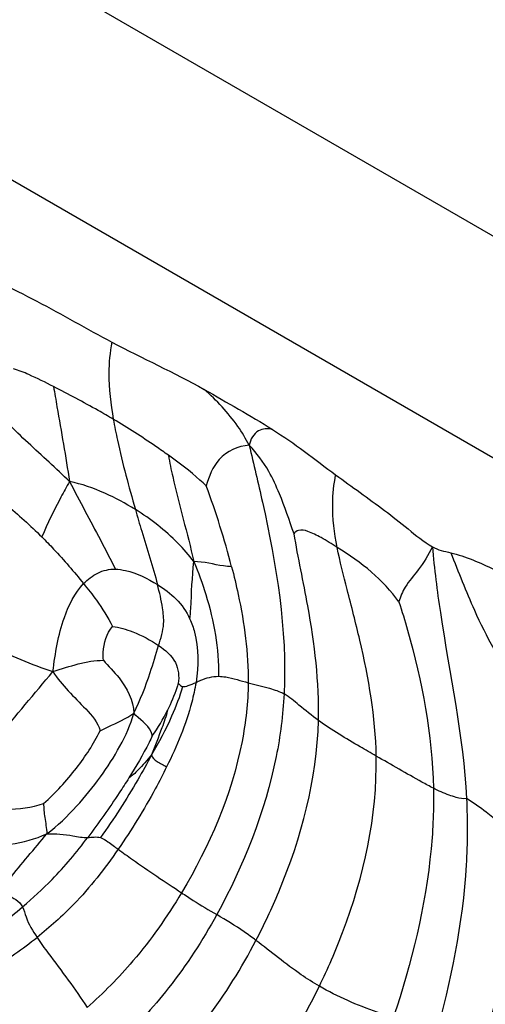
# Model space of a CAD drawing. Units: millimetres. Extents: x 0 to 297, y 0 to 210.
# Drawn here: x 57 to 57, y 78 to 79 of the extents above; entities that cross this region are included whole.
import ezdxf

# ---------------------------------------------------------------- set-up
doc = ezdxf.new("R2010")
doc.units = ezdxf.units.MM
doc.header["$LTSCALE"] = 16.335
doc.layers.get('0').update_dxf_attribs({"linetype": 'CONTINUOUS'})

msp = doc.modelspace()

# ---------------------------------------------------------------- linework, layer by layer
at = {"color": 7, "linetype": 'Continuous'}
for p, q in [((55.476499, 80.036137), (65.476499, 74.262634)), ((65.476499, 73.952801), (55.476499, 79.726304))]:
    msp.add_line(p, q, dxfattribs=at)
for centre, radius, start, end in [((55.7027, 78.287778), 1.167159, 14.556801, 20.359972), ((56.504788, 78.497866), 0.265248, 324.834075, 333.833229)]:
    msp.add_arc(centre, radius, start, end, dxfattribs=at)
for points, knots in [([(56.451868, 79.00001), (56.489294, 78.986795), (56.561676, 78.953288), (56.630091, 78.912981), (56.665272, 78.894537)], [0, 0, 0, 0, 0.49979075, 1, 1, 1, 1]), ([(56.665272, 78.894537), (56.662562, 78.880254), (56.658935, 78.844133), (56.663519, 78.808082), (56.667261, 78.786894)], [0, 0, 0, 0, 0.40322965, 1, 1, 1, 1]), ([(56.58386, 78.832449), (56.572485, 78.838261), (56.554255, 78.847432), (56.535244, 78.855292), (56.527804, 78.857151)], [0, 0, 0, 0, 0.6248516, 1, 1, 1, 1]), ([(56.667261, 78.786894), (56.660233, 78.791068), (56.632796, 78.806911), (56.604792, 78.821753), (56.58386, 78.832449)], [0, 0, 0, 0, 0.25801024, 1, 1, 1, 1]), ([(56.58386, 78.832449), (56.585429, 78.82312), (56.593064, 78.778966), (56.600791, 78.734822), (56.60616, 78.699883)], [0, 0, 0, 0, 0.21111228, 1, 1, 1, 1]), ([(56.793961, 78.828624), (56.810062, 78.819659), (56.841811, 78.800935), (56.873777, 78.782566), (56.889392, 78.77278)], [0, 0, 0, 0, 0.50000397, 1, 1, 1, 1]), ([(56.856909, 78.750586), (56.852268, 78.759748), (56.834859, 78.788572), (56.81151, 78.81331), (56.793961, 78.828624)], [0, 0, 0, 0, 0.30601812, 1, 1, 1, 1]), ([(56.60616, 78.699883), (56.596764, 78.709096), (56.567945, 78.736251), (56.538366, 78.762653), (56.520006, 78.781679)], [0, 0, 0, 0, 0.33231281, 1, 1, 1, 1]), ([(56.667261, 78.786894), (56.668992, 78.777093), (56.677634, 78.734748), (56.688814, 78.692969), (56.698002, 78.661011)], [0, 0, 0, 0, 0.23035582, 1, 1, 1, 1]), ([(56.744174, 78.73661), (56.738314, 78.740799), (56.713218, 78.758369), (56.687409, 78.774929), (56.667261, 78.786894)], [0, 0, 0, 0, 0.23511942, 1, 1, 1, 1]), ([(56.889392, 78.77278), (56.882959, 78.773832), (56.86657, 78.774071), (56.858417, 78.758477), (56.856909, 78.750586)], [0, 0, 0, 0, 0.44793685, 1, 1, 1, 1]), ([(56.856909, 78.750586), (56.841529, 78.749906), (56.811641, 78.735533), (56.80055, 78.7071), (56.796941, 78.693852)], [0, 0, 0, 0, 0.52857467, 1, 1, 1, 1]), ([(56.856909, 78.750586), (56.863122, 78.724152), (56.890281, 78.610709), (56.910044, 78.493343), (56.905557, 78.403715)], [0, 0, 0, 0, 0.23230109, 1, 1, 1, 1]), ([(56.919548, 78.627249), (56.91264, 78.645831), (56.90294, 78.675597), (56.883523, 78.717943), (56.867431, 78.739623), (56.856909, 78.750586)], [0, 0, 0, 0, 0.42660927, 0.67302479, 1, 1, 1, 1]), ([(56.796941, 78.693852), (56.794071, 78.696699), (56.777526, 78.712188), (56.759313, 78.725788), (56.744174, 78.73661)], [0, 0, 0, 0, 0.17846525, 1, 1, 1, 1]), ([(56.744174, 78.73661), (56.745865, 78.726628), (56.756357, 78.676869), (56.770647, 78.628038), (56.779533, 78.588323)], [0, 0, 0, 0, 0.19921993, 1, 1, 1, 1]), ([(56.979679, 78.608147), (56.975746, 78.628175), (56.971303, 78.662169), (56.975112, 78.696079), (56.977512, 78.709374)], [0, 0, 0, 0, 0.60169291, 1, 1, 1, 1]), ([(56.977512, 78.709374), (57.000057, 78.692688), (57.034765, 78.668816), (57.078609, 78.633898), (57.100527, 78.616226), (57.112494, 78.608923)], [0, 0, 0, 0, 0.50004349, 0.75007346, 1, 1, 1, 1]), ([(56.60616, 78.699883), (56.602024, 78.692745), (56.588039, 78.667643), (56.575736, 78.641642), (56.567424, 78.622925)], [0, 0, 0, 0, 0.28714957, 1, 1, 1, 1]), ([(56.60616, 78.699883), (56.613279, 78.686257), (56.634719, 78.645609), (56.656541, 78.605152), (56.670194, 78.577785)], [0, 0, 0, 0, 0.33452244, 1, 1, 1, 1]), ([(56.698002, 78.661011), (56.684325, 78.669452), (56.654848, 78.685138), (56.623155, 78.696705), (56.60616, 78.699883)], [0, 0, 0, 0, 0.48176431, 1, 1, 1, 1]), ([(56.502902, 78.680699), (56.507731, 78.676552), (56.529723, 78.657853), (56.551446, 78.638775), (56.567424, 78.622925)], [0, 0, 0, 0, 0.2204826, 1, 1, 1, 1]), ([(56.698002, 78.661011), (56.700918, 78.65087), (56.711196, 78.615907), (56.722303, 78.581175), (56.728933, 78.556147)], [0, 0, 0, 0, 0.28953156, 1, 1, 1, 1]), ([(56.779533, 78.588323), (56.772758, 78.597342), (56.748772, 78.625049), (56.719506, 78.647739), (56.698002, 78.661011)], [0, 0, 0, 0, 0.30863629, 1, 1, 1, 1]), ([(56.979679, 78.608147), (56.972285, 78.61282), (56.958909, 78.621154), (56.941447, 78.630137), (56.927171, 78.633799), (56.920795, 78.629449), (56.919548, 78.627249)], [0, 0, 0, 0, 0.38888699, 0.69548315, 0.88753556, 1, 1, 1, 1]), ([(56.953562, 78.366647), (56.954891, 78.420134), (56.944031, 78.50798), (56.925176, 78.593521), (56.919548, 78.627249)], [0, 0, 0, 0, 0.61009654, 1, 1, 1, 1]), ([(56.567424, 78.622925), (56.573052, 78.617343), (56.593356, 78.596322), (56.612417, 78.57413), (56.625802, 78.55757)], [0, 0, 0, 0, 0.27128536, 1, 1, 1, 1]), ([(57.034182, 78.316987), (57.033176, 78.371443), (57.019306, 78.449768), (56.994631, 78.545355), (56.983558, 78.588396), (56.979679, 78.608147)], [0, 0, 0, 0, 0.55094368, 0.79638833, 1, 1, 1, 1]), ([(57.065852, 78.532116), (57.054652, 78.547288), (57.028401, 78.576038), (56.996287, 78.597651), (56.979679, 78.608147)], [0, 0, 0, 0, 0.48977375, 1, 1, 1, 1]), ([(57.112495, 78.608923), (57.107083, 78.59752), (57.095023, 78.578195), (57.074719, 78.555725), (57.067863, 78.539319), (57.065852, 78.532116)], [0, 0, 0, 0, 0.41962719, 0.75136933, 1, 1, 1, 1]), ([(57.112493, 78.608924), (57.115143, 78.578208), (57.130074, 78.460975), (57.1556, 78.344877), (57.160105, 78.257662)], [0, 0, 0, 0, 0.26091551, 1, 1, 1, 1]), ([(57.138055, 78.600754), (57.159002, 78.595526), (57.19894, 78.578059), (57.275332, 78.537857), (57.331507, 78.505285), (57.368943, 78.483636)], [0, 0, 0, 0, 0.24971461, 0.49979635, 1, 1, 1, 1]), ([(57.138055, 78.600754), (57.14896, 78.573965), (57.166407, 78.528028), (57.188449, 78.484075), (57.198157, 78.466393)], [0, 0, 0, 0, 0.58913056, 1, 1, 1, 1]), ([(56.774201, 78.508179), (56.774684, 78.513142), (56.776407, 78.539865), (56.777255, 78.566654), (56.779533, 78.588323)], [0, 0, 0, 0, 0.18623006, 1, 1, 1, 1]), ([(56.779533, 78.588323), (56.785928, 78.573306), (56.804652, 78.52184), (56.814594, 78.466762), (56.814053, 78.428303)], [0, 0, 0, 0, 0.29792565, 1, 1, 1, 1]), ([(56.832392, 78.581131), (56.828652, 78.581273), (56.81095, 78.583188), (56.793575, 78.588178), (56.779533, 78.588323)], [0, 0, 0, 0, 0.21045919, 1, 1, 1, 1]), ([(56.625802, 78.55757), (56.631491, 78.563516), (56.644779, 78.574193), (56.661785, 78.577995), (56.670194, 78.577785)], [0, 0, 0, 0, 0.4945344, 1, 1, 1, 1]), ([(56.670194, 78.577785), (56.674959, 78.577666), (56.695878, 78.574427), (56.715124, 78.564703), (56.728933, 78.556147)], [0, 0, 0, 0, 0.22686916, 1, 1, 1, 1]), ([(56.832392, 78.581131), (56.835694, 78.568349), (56.848328, 78.515283), (56.855875, 78.460592), (56.855471, 78.419203)], [0, 0, 0, 0, 0.24182348, 1, 1, 1, 1]), ([(56.583022, 78.434915), (56.586129, 78.460472), (56.59332, 78.503756), (56.613316, 78.54452), (56.625802, 78.55757)], [0, 0, 0, 0, 0.58770193, 1, 1, 1, 1]), ([(56.625802, 78.55757), (56.631902, 78.550024), (56.646893, 78.531221), (56.659721, 78.510704), (56.666093, 78.497851)], [0, 0, 0, 0, 0.40347313, 1, 1, 1, 1]), ([(56.728933, 78.556147), (56.738225, 78.55039), (56.756431, 78.5372), (56.769515, 78.51848), (56.774201, 78.508179)], [0, 0, 0, 0, 0.49132936, 1, 1, 1, 1]), ([(56.730477, 78.471344), (56.733646, 78.481249), (56.738963, 78.498551), (56.73594, 78.527526), (56.731776, 78.545414), (56.728933, 78.556147)], [0, 0, 0, 0, 0.36116032, 0.61443541, 1, 1, 1, 1]), ([(57.065852, 78.532116), (57.070099, 78.519087), (57.095851, 78.434766), (57.112209, 78.346671), (57.113971, 78.272169)], [0, 0, 0, 0, 0.15531803, 1, 1, 1, 1]), ([(56.425266, 78.506906), (56.448012, 78.494503), (56.4994, 78.468002), (56.552558, 78.444529), (56.583022, 78.434915)], [0, 0, 0, 0, 0.44781457, 1, 1, 1, 1]), ([(56.774201, 78.508179), (56.776857, 78.502341), (56.786589, 78.473997), (56.78631, 78.442946), (56.782662, 78.41982)], [0, 0, 0, 0, 0.21504176, 1, 1, 1, 1]), ([(56.653446, 78.450895), (56.653028, 78.454455), (56.652737, 78.47082), (56.657977, 78.487934), (56.666093, 78.497851)], [0, 0, 0, 0, 0.21855106, 1, 1, 1, 1]), ([(56.666093, 78.497851), (56.675804, 78.496917), (56.698356, 78.489671), (56.719221, 78.478961), (56.730477, 78.471344)], [0, 0, 0, 0, 0.41785126, 1, 1, 1, 1]), ([(56.695733, 78.376893), (56.704917, 78.395027), (56.717318, 78.42642), (56.726439, 78.458725), (56.730477, 78.471344)], [0, 0, 0, 0, 0.60540001, 1, 1, 1, 1]), ([(56.730477, 78.471344), (56.73974, 78.465077), (56.757, 78.450629), (56.759222, 78.428003), (56.75796, 78.41833)], [0, 0, 0, 0, 0.53413349, 1, 1, 1, 1]), ([(56.583022, 78.434915), (56.594718, 78.438741), (56.612171, 78.444141), (56.635736, 78.449742), (56.647596, 78.450392), (56.653446, 78.450895)], [0, 0, 0, 0, 0.50960758, 0.75683625, 1, 1, 1, 1]), ([(56.653446, 78.450895), (56.660406, 78.442342), (56.680801, 78.422542), (56.695385, 78.394622), (56.695733, 78.376893)], [0, 0, 0, 0, 0.38343153, 1, 1, 1, 1]), ([(56.434474, 78.250837), (56.445214, 78.266473), (56.469021, 78.296971), (56.518603, 78.358275), (56.557081, 78.404188), (56.583022, 78.434915)], [0, 0, 0, 0, 0.24052807, 0.49008801, 1, 1, 1, 1]), ([(56.583022, 78.434915), (56.595231, 78.415252), (56.621406, 78.391938), (56.645647, 78.364042), (56.648792, 78.352341)], [0, 0, 0, 0, 0.65638305, 1, 1, 1, 1]), ([(56.782662, 78.41982), (56.78119, 78.410487), (56.772112, 78.369726), (56.755848, 78.330934), (56.741703, 78.301974)], [0, 0, 0, 0, 0.22670157, 1, 1, 1, 1]), ([(56.855471, 78.419203), (56.855204, 78.391809), (56.843673, 78.288662), (56.801331, 78.191371), (56.762447, 78.126288)], [0, 0, 0, 0, 0.26543427, 1, 1, 1, 1]), ([(56.763912, 78.414022), (56.766464, 78.413667), (56.773059, 78.41569), (56.779009, 78.418187), (56.782662, 78.41982)], [0, 0, 0, 0, 0.39169617, 1, 1, 1, 1]), ([(56.782662, 78.41982), (56.784863, 78.420804), (56.794697, 78.425357), (56.80559, 78.42842), (56.814053, 78.428303)], [0, 0, 0, 0, 0.22172058, 1, 1, 1, 1]), ([(56.814053, 78.428303), (56.817459, 78.428256), (56.831601, 78.426647), (56.845134, 78.422195), (56.855471, 78.419203)], [0, 0, 0, 0, 0.24041195, 1, 1, 1, 1]), ([(56.855471, 78.419203), (56.865279, 78.416363), (56.88232, 78.412699), (56.899246, 78.407366), (56.905557, 78.403715)], [0, 0, 0, 0, 0.58342749, 1, 1, 1, 1]), ([(56.763912, 78.414022), (56.760004, 78.399834), (56.747168, 78.367054), (56.730894, 78.335912), (56.720339, 78.31852)], [0, 0, 0, 0, 0.4197309, 1, 1, 1, 1]), ([(56.75796, 78.41833), (56.757299, 78.416199), (56.753035, 78.40343), (56.747795, 78.39098), (56.742852, 78.380896)], [0, 0, 0, 0, 0.16574303, 1, 1, 1, 1]), ([(56.75796, 78.41833), (56.758308, 78.418141), (56.760109, 78.416478), (56.761879, 78.414305), (56.763912, 78.414022)], [0, 0, 0, 0, 0.16172682, 1, 1, 1, 1]), ([(56.905557, 78.403715), (56.904089, 78.374401), (56.890185, 78.266997), (56.849424, 78.16455), (56.811556, 78.095691)], [0, 0, 0, 0, 0.27192886, 1, 1, 1, 1]), ([(56.953562, 78.366647), (56.944187, 78.373422), (56.928589, 78.386233), (56.913046, 78.399383), (56.905557, 78.403715)], [0, 0, 0, 0, 0.57209278, 1, 1, 1, 1]), ([(56.742852, 78.380896), (56.740933, 78.372516), (56.733576, 78.351575), (56.72527, 78.331108), (56.720339, 78.31852)], [0, 0, 0, 0, 0.38871072, 1, 1, 1, 1]), ([(56.574537, 78.208582), (56.589723, 78.21974), (56.615932, 78.245385), (56.649662, 78.286764), (56.677201, 78.329856), (56.691796, 78.360668), (56.695733, 78.376893)], [0, 0, 0, 0, 0.26919856, 0.51986977, 0.76150113, 1, 1, 1, 1]), ([(56.648792, 78.352341), (56.652585, 78.354238), (56.668527, 78.361777), (56.68489, 78.368985), (56.695733, 78.376893)], [0, 0, 0, 0, 0.24015023, 1, 1, 1, 1]), ([(56.721625, 78.345098), (56.721392, 78.347126), (56.717371, 78.360767), (56.703431, 78.367915), (56.695733, 78.376893)], [0, 0, 0, 0, 0.14724605, 1, 1, 1, 1]), ([(56.866305, 78.059756), (56.877857, 78.081891), (56.92323, 78.178366), (56.951528, 78.284862), (56.953562, 78.366647)], [0, 0, 0, 0, 0.23383025, 1, 1, 1, 1]), ([(57.034182, 78.316987), (57.026747, 78.32128), (56.999441, 78.337092), (56.972188, 78.353185), (56.953562, 78.366647)], [0, 0, 0, 0, 0.27196314, 1, 1, 1, 1]), ([(56.569989, 78.250781), (56.586798, 78.265656), (56.615796, 78.297724), (56.639964, 78.33375), (56.648792, 78.352341)], [0, 0, 0, 0, 0.52167214, 1, 1, 1, 1]), ([(56.721625, 78.345098), (56.72017, 78.341983), (56.710333, 78.321864), (56.698987, 78.302504), (56.688927, 78.286441)], [0, 0, 0, 0, 0.15355254, 1, 1, 1, 1]), ([(56.720339, 78.31852), (56.714359, 78.306812), (56.692377, 78.267333), (56.667964, 78.229226), (56.649324, 78.203186)], [0, 0, 0, 0, 0.29104587, 1, 1, 1, 1]), ([(56.720339, 78.31852), (56.714336, 78.311207), (56.704558, 78.299891), (56.693601, 78.289411), (56.688927, 78.286441)], [0, 0, 0, 0, 0.63080035, 1, 1, 1, 1]), ([(56.720339, 78.31852), (56.721526, 78.314719), (56.729232, 78.308339), (56.737121, 78.304313), (56.741703, 78.301974)], [0, 0, 0, 0, 0.43632506, 1, 1, 1, 1]), ([(56.954812, 77.995868), (56.966712, 78.020304), (57.010757, 78.121739), (57.035726, 78.233426), (57.034182, 78.316987)], [0, 0, 0, 0, 0.24540241, 1, 1, 1, 1]), ([(57.113971, 78.272169), (57.108561, 78.27493), (57.081709, 78.289419), (57.055342, 78.304771), (57.034182, 78.316987)], [0, 0, 0, 0, 0.19909969, 1, 1, 1, 1]), ([(56.741703, 78.301974), (56.736653, 78.291635), (56.716169, 78.252124), (56.692829, 78.214101), (56.674052, 78.186974)], [0, 0, 0, 0, 0.25857488, 1, 1, 1, 1]), ([(56.688927, 78.286441), (56.684577, 78.279496), (56.666281, 78.251226), (56.646894, 78.223655), (56.631502, 78.203351)], [0, 0, 0, 0, 0.24337187, 1, 1, 1, 1]), ([(57.113971, 78.272169), (57.114639, 78.243936), (57.109905, 78.135256), (57.083858, 78.028479), (57.057968, 77.952472)], [0, 0, 0, 0, 0.26020059, 1, 1, 1, 1]), ([(57.160105, 78.257662), (57.155376, 78.256999), (57.146944, 78.258816), (57.131534, 78.263677), (57.121044, 78.26856), (57.113971, 78.272169)], [0, 0, 0, 0, 0.29373611, 0.51155637, 1, 1, 1, 1]), ([(57.160105, 78.257662), (57.161698, 78.226828), (57.160827, 78.114077), (57.138659, 78.00245), (57.116033, 77.923997)], [0, 0, 0, 0, 0.27437877, 1, 1, 1, 1]), ([(57.225919, 78.21051), (57.212789, 78.219381), (57.191193, 78.235513), (57.169801, 78.252169), (57.160106, 78.257661)], [0, 0, 0, 0, 0.58712887, 1, 1, 1, 1]), ([(56.434474, 78.250837), (56.461852, 78.245984), (56.50714, 78.240061), (56.553231, 78.2451), (56.569989, 78.250781)], [0, 0, 0, 0, 0.61109581, 1, 1, 1, 1]), ([(56.569989, 78.250781), (56.570074, 78.244294), (56.571258, 78.230157), (56.574198, 78.216239), (56.574537, 78.208582)], [0, 0, 0, 0, 0.45844752, 1, 1, 1, 1]), ([(56.452777, 78.192127), (56.458498, 78.191865), (56.499375, 78.190129), (56.542478, 78.193744), (56.574537, 78.208582)], [0, 0, 0, 0, 0.13950967, 1, 1, 1, 1]), ([(56.508064, 78.127752), (56.512718, 78.133563), (56.534604, 78.160728), (56.556871, 78.187586), (56.574537, 78.208582)], [0, 0, 0, 0, 0.21341858, 1, 1, 1, 1]), ([(56.540554, 78.106689), (56.55479, 78.118847), (56.58776, 78.148598), (56.616037, 78.182953), (56.631502, 78.203351)], [0, 0, 0, 0, 0.42242737, 1, 1, 1, 1]), ([(56.574537, 78.208582), (56.586716, 78.209022), (56.605777, 78.207179), (56.624622, 78.203099), (56.631502, 78.203351)], [0, 0, 0, 0, 0.63903134, 1, 1, 1, 1]), ([(56.649324, 78.203186), (56.653101, 78.201957), (56.66153, 78.196464), (56.669296, 78.190473), (56.674052, 78.186974)], [0, 0, 0, 0, 0.40214139, 1, 1, 1, 1]), ([(57.225919, 78.21051), (57.226965, 78.181809), (57.223784, 78.073104), (57.200011, 77.966045), (57.176902, 77.889687)], [0, 0, 0, 0, 0.26470505, 1, 1, 1, 1]), ([(56.674052, 78.186974), (56.655284, 78.159859), (56.62068, 78.115546), (56.578776, 78.078294), (56.560864, 78.064035)], [0, 0, 0, 0, 0.59022571, 1, 1, 1, 1]), ([(56.674052, 78.186974), (56.680618, 78.182143), (56.709775, 78.161465), (56.739406, 78.141467), (56.762447, 78.126288)], [0, 0, 0, 0, 0.22804653, 1, 1, 1, 1]), ([(56.508064, 78.127752), (56.516043, 78.124582), (56.528387, 78.120097), (56.538627, 78.110788), (56.540554, 78.106689)], [0, 0, 0, 0, 0.65461715, 1, 1, 1, 1]), ([(56.762447, 78.126288), (56.742464, 78.092842), (56.702524, 78.035626), (56.65342, 77.98627), (56.630659, 77.966124)], [0, 0, 0, 0, 0.56174052, 1, 1, 1, 1]), ([(56.762447, 78.126288), (56.767887, 78.122704), (56.784018, 78.112126), (56.800515, 78.102116), (56.811556, 78.095691)], [0, 0, 0, 0, 0.33777519, 1, 1, 1, 1]), ([(56.454716, 78.04567), (56.462661, 78.049759), (56.493182, 78.067338), (56.520611, 78.089656), (56.540554, 78.106689)], [0, 0, 0, 0, 0.25413634, 1, 1, 1, 1]), ([(56.540554, 78.106689), (56.542694, 78.102135), (56.546369, 78.086614), (56.554944, 78.073019), (56.560864, 78.064035)], [0, 0, 0, 0, 0.3186224, 1, 1, 1, 1]), ([(56.811556, 78.095691), (56.791907, 78.059963), (56.750507, 77.995397), (56.698023, 77.939623), (56.672179, 77.915336)], [0, 0, 0, 0, 0.53481826, 1, 1, 1, 1]), ([(56.866305, 78.059756), (56.860874, 78.063875), (56.843231, 78.076767), (56.824541, 78.088135), (56.811556, 78.095691)], [0, 0, 0, 0, 0.31210119, 1, 1, 1, 1]), ([(56.475533, 78.008687), (56.48293, 78.012328), (56.513022, 78.02809), (56.540755, 78.048026), (56.560864, 78.064035)], [0, 0, 0, 0, 0.24284525, 1, 1, 1, 1]), ([(56.560864, 78.064035), (56.565849, 78.056469), (56.589211, 78.023895), (56.614331, 77.9925), (56.630659, 77.966124)], [0, 0, 0, 0, 0.22604105, 1, 1, 1, 1]), ([(56.72427, 77.8674), (56.750631, 77.893215), (56.804077, 77.953162), (56.846377, 78.021571), (56.866305, 78.059756)], [0, 0, 0, 0, 0.46138261, 1, 1, 1, 1]), ([(56.954812, 77.995868), (56.946125, 78.000883), (56.915351, 78.020447), (56.887324, 78.043813), (56.866305, 78.059756)], [0, 0, 0, 0, 0.27547544, 1, 1, 1, 1]), ([(56.769917, 77.716617), (56.805212, 77.764735), (56.87413, 77.852787), (56.931999, 77.949023), (56.954812, 77.995868)], [0, 0, 0, 0, 0.53385964, 1, 1, 1, 1]), ([(57.057968, 77.952472), (57.050432, 77.95467), (57.014926, 77.966211), (56.980353, 77.981122), (56.954812, 77.995868)], [0, 0, 0, 0, 0.2102274, 1, 1, 1, 1])]:
    msp.add_open_spline(points, degree=3, knots=knots, dxfattribs=at)
for points in [[(56.665272, 78.894537), (56.707958, 78.872159), (56.751853, 78.852071), (56.793961, 78.828624)], [(56.889392, 78.77278), (56.920056, 78.753564), (56.948426, 78.730903), (56.977512, 78.709374)], [(57.112494, 78.608923), (57.120155, 78.604306), (57.129377, 78.60292), (57.138055, 78.600754)], [(56.631502, 78.203351), (56.637439, 78.203569), (56.643675, 78.205026), (56.649324, 78.203186)]]:
    msp.add_open_spline(points, degree=3, dxfattribs=at)

doc.saveas('drawing.dxf')
